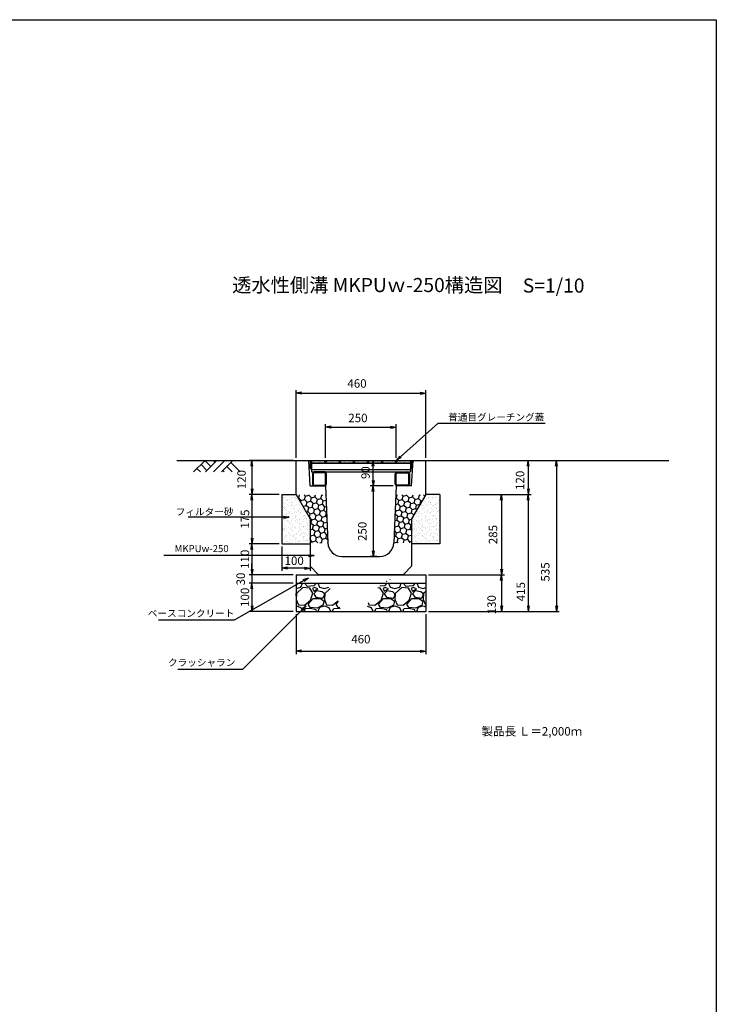
# Model space of a CAD drawing. Extents: x -818 to 4222, y -4616 to 2512.
# Drawn here: x 1753 to 4222, y -980 to 2512 of the extents above; entities that cross this region are included whole.
import ezdxf
from ezdxf import colors
from ezdxf.entities.mleader import LeaderData, LeaderLine
from ezdxf.enums import TextEntityAlignment as Align
from ezdxf.math import Vec2, Vec3

# ---------------------------------------------------------------- set-up
doc = ezdxf.new("R2010")
doc.units = 0
doc.header["$LTSCALE"] = 60
doc.header["$MEASUREMENT"] = 0
doc.linetypes.add('HIDDEN', pattern=[0.375, 0.25, -0.125])
doc.layers.get('0').update_dxf_attribs({"color": 250, "linetype": 'CONTINUOUS'})
doc.layers.get('DEFPOINTS').update_dxf_attribs({"linetype": 'CONTINUOUS'})
for name, color, linetype in [('10-グレーチング', 3, 'CONTINUOUS'), ('KL', 5, 'HIDDEN'), ('NAZORI', 4, 'CONTINUOUS'), ('SUNPOU', 3, 'CONTINUOUS')]:
    doc.layers.add(name, color=color, linetype=linetype)
for name, color, linetype, lineweight in [('KIJUN', 250, 'CONTINUOUS', 25), ('PORA', 4, 'CONTINUOUS', 25), ('SUNPO', 3, 'CONTINUOUS', 25)]:
    doc.layers.add(name, color=color, linetype=linetype, lineweight=lineweight)
doc.styles.add('BIGFONT', font='simplex', dxfattribs={"bigfont": 'bigfont'})
doc.dimstyles.new('P1', dxfattribs={"dimscale": 10, "dimtxt": 3, "dimasz": 2, "dimexe": 1, "dimexo": 1, "dimgap": 1, "dimtad": 2, "dimdec": 0, "dimzin": 0, "dimdsep": 46, "dimtxsty": 'BIGFONT', "dimblk1": 'ARROW', "dimblk2": 'ARROW', "dimsah": 1, "dimcen": 0, "dimclrd": 256, "dimclre": 256, "dimclrt": 256, "dimadec": 0, "dimazin": 0, "dimtfac": 1, "dimtdec": 0, "dimtmove": 2, "dimatfit": 3, "dimldrblk": 'ARROW', "dimfxl": 1, "dimtolj": 1, "dimtzin": 0, "dimlwd": -1, "dimlwe": -1, "dimarcsym": 0})

# ---------------------------------------------------------------- blocks, each defined once
blk = doc.blocks.new('_Open')
at = {"color": 0, "linetype": 'ByBlock', "lineweight": -2}
for p, q in [((-1, 0.17), (0, 0)), ((-1, -0.17), (0, 0)), ((0, 0), (-1, 0))]:
    blk.add_line(p, q, dxfattribs=at)
blk = doc.blocks.new('G250')
at = {"layer": '10-グレーチング', "color": 3, "linetype": 'Continuous'}
for p, q in [((-188.9, 0), (171.1, 0)), ((-188.9, 0), (-184.4, 0)), ((-188.9, 0), (-188.9, -28)), ((-184.4, 0), (-184.4, -40)), ((-184.4, 0), (-182.4, 0)), ((-184.4, 0), (-184.4, -32)), ((-181.4, 0), (-179.4, 0)), ((-179.4, 0), (-178.5, -2.1)), ((-178.5, -2.1), (-177.6, 0)), ((-177.6, 0), (-175.6, 0)), ((-175.6, 0), (-174.7, -2.1)), ((-174.7, -2.1), (-173.8, 0)), ((-173.8, 0), (-171.8, 0)), ((-171.8, 0), (-170.9, -2.1)), ((-170.9, -2.1), (-170, 0)), ((-170, 0), (-168, 0)), ((-168, 0), (-167.1, -2.1)), ((-167.1, -2.1), (-166.2, 0)), ((-166.2, 0), (-164.2, 0)), ((-164.2, 0), (-163.3, -2.1)), ((-163.3, -2.1), (-162.4, 0)), ((-162.4, 0), (-160.4, 0)), ((-160.4, 0), (-159.5, -2.1)), ((-159.5, -2.1), (-158.6, 0)), ((-158.6, 0), (-156.6, 0)), ((-156.6, 0), (-155.7, -2.1)), ((-155.7, -2.1), (-154.8, 0)), ((-154.8, 0), (-152.8, 0)), ((-152.8, 0), (-151.9, -2.1)), ((-151.9, -2.1), (-151, 0)), ((-151, 0), (-149, 0)), ((-149, 0), (-148.1, -2.1)), ((-148.1, -2.1), (-147.2, 0)), ((-147.2, 0), (-145.2, 0)), ((-145.2, 0), (-144.3, -2.1)), ((-144.3, -2.1), (-143.4, 0)), ((-143.4, 0), (-141.4, 0)), ((-141.4, 0), (-140.499, -2.1)), ((-140.499, -2.1), (-139.599, 0)), ((-139.599, 0), (-137.599, 0)), ((-137.599, 0), (-136.699, -2.1)), ((-133.9, 0), (-137.436, -3.536)), ((-136.699, -2.1), (-135.799, 0)), ((-130.364, -3.536), (-133.9, 0)), ((-131.4, 0), (-129.4, 0)), ((-129.4, 0), (-128.5, -2.1)), ((-128.5, -2.1), (-127.6, 0)), ((-127.6, 0), (-125.6, 0)), ((-125.6, 0), (-124.7, -2.1)), ((-124.7, -2.1), (-123.8, 0)), ((-123.8, 0), (-121.8, 0)), ((-121.8, 0), (-120.9, -2.1)), ((-120.9, -2.1), (-120, 0)), ((-120, 0), (-118, 0)), ((-118, 0), (-117.1, -2.1)), ((-117.1, -2.1), (-116.2, 0)), ((-116.2, 0), (-114.2, 0)), ((-114.2, 0), (-113.3, -2.1)), ((-113.3, -2.1), (-112.4, 0)), ((-112.4, 0), (-110.4, 0)), ((-110.4, 0), (-109.5, -2.1)), ((-109.5, -2.1), (-108.6, 0)), ((-108.6, 0), (-106.6, 0)), ((-106.6, 0), (-105.7, -2.1)), ((-105.7, -2.1), (-104.8, 0)), ((-104.8, 0), (-102.8, 0)), ((-102.8, 0), (-101.9, -2.1)), ((-101.9, -2.1), (-101, 0)), ((-101, 0), (-99, 0)), ((-99, 0), (-98.1, -2.1)), ((-98.1, -2.1), (-97.2, 0)), ((-97.2, 0), (-95.2, 0)), ((-95.2, 0), (-94.3, -2.1)), ((-94.3, -2.1), (-93.4, 0)), ((-93.4, 0), (-91.4, 0)), ((-91.4, 0), (-90.499, -2.1)), ((-90.499, -2.1), (-89.599, 0)), ((-89.599, 0), (-87.599, 0)), ((-87.599, 0), (-86.699, -2.1)), ((-83.9, 0), (-87.436, -3.536)), ((-86.699, -2.1), (-85.799, 0)), ((-80.364, -3.536), (-83.9, 0)), ((-81.4, 0), (-79.4, 0)), ((-79.4, 0), (-78.5, -2.1)), ((-78.5, -2.1), (-77.6, 0)), ((-77.6, 0), (-75.6, 0)), ((-75.6, 0), (-74.7, -2.1)), ((-74.7, -2.1), (-73.8, 0)), ((-73.8, 0), (-71.8, 0)), ((-71.8, 0), (-70.9, -2.1)), ((-70.9, -2.1), (-70, 0)), ((-70, 0), (-68, 0)), ((-68, 0), (-67.1, -2.1)), ((-67.1, -2.1), (-66.2, 0)), ((-66.2, 0), (-64.2, 0)), ((-64.2, 0), (-63.3, -2.1)), ((-63.3, -2.1), (-62.4, 0)), ((-62.4, 0), (-60.4, 0)), ((-60.4, 0), (-59.5, -2.1)), ((-59.5, -2.1), (-58.6, 0)), ((-58.6, 0), (-56.6, 0)), ((-56.6, 0), (-55.7, -2.1)), ((-55.7, -2.1), (-54.8, 0)), ((-54.8, 0), (-52.8, 0)), ((-52.8, 0), (-51.9, -2.1)), ((-51.9, -2.1), (-51, 0)), ((-51, 0), (-49, 0)), ((-49, 0), (-48.1, -2.1)), ((-48.1, -2.1), (-47.2, 0)), ((-47.2, 0), (-45.2, 0)), ((-45.2, 0), (-44.3, -2.1)), ((-44.3, -2.1), (-43.4, 0)), ((-43.4, 0), (-41.4, 0)), ((-41.4, 0), (-40.499, -2.1)), ((-40.499, -2.1), (-39.599, 0)), ((-39.599, 0), (-37.599, 0)), ((-37.599, 0), (-36.699, -2.1)), ((-33.9, 0), (-37.436, -3.536)), ((-36.699, -2.1), (-35.799, 0)), ((-30.364, -3.536), (-33.9, 0)), ((-31.4, 0), (-29.4, 0)), ((-29.4, 0), (-28.5, -2.1)), ((-28.5, -2.1), (-27.6, 0)), ((-27.6, 0), (-25.6, 0)), ((-25.6, 0), (-24.7, -2.1)), ((-24.7, -2.1), (-23.8, 0)), ((-23.8, 0), (-21.8, 0)), ((-21.8, 0), (-20.9, -2.1)), ((-20.9, -2.1), (-20, 0)), ((-20, 0), (-18, 0)), ((-18, 0), (-17.1, -2.1)), ((-17.1, -2.1), (-16.2, 0)), ((-16.2, 0), (-14.2, 0)), ((-14.2, 0), (-13.3, -2.1)), ((-13.3, -2.1), (-12.4, 0)), ((-12.4, 0), (-10.4, 0)), ((-10.4, 0), (-9.5, -2.1)), ((-9.5, -2.1), (-8.6, 0)), ((-8.6, 0), (-6.6, 0)), ((-6.6, 0), (-5.7, -2.1)), ((-5.7, -2.1), (-4.8, 0)), ((-4.8, 0), (-2.8, 0)), ((-2.8, 0), (-1.9, -2.1)), ((-1.9, -2.1), (-1, 0)), ((-1, 0), (1, 0)), ((1, 0), (1.9, -2.1)), ((1.9, -2.1), (2.8, 0)), ((2.8, 0), (4.8, 0)), ((4.8, 0), (5.7, -2.1)), ((5.7, -2.1), (6.6, 0)), ((6.6, 0), (8.6, 0)), ((8.6, 0), (9.501, -2.1)), ((9.501, -2.1), (10.401, 0)), ((10.401, 0), (12.401, 0)), ((12.401, 0), (13.301, -2.1)), ((16.1, 0), (12.564, -3.536)), ((13.301, -2.1), (14.201, 0)), ((19.636, -3.536), (16.1, 0)), ((18.6, 0), (20.6, 0)), ((20.6, 0), (21.5, -2.1)), ((21.5, -2.1), (22.4, 0)), ((22.4, 0), (24.4, 0)), ((24.4, 0), (25.3, -2.1)), ((25.3, -2.1), (26.2, 0)), ((26.2, 0), (28.2, 0)), ((28.2, 0), (29.1, -2.1)), ((29.1, -2.1), (30, 0)), ((30, 0), (32, 0)), ((32, 0), (32.9, -2.1)), ((32.9, -2.1), (33.8, 0)), ((33.8, 0), (35.8, 0)), ((35.8, 0), (36.7, -2.1)), ((36.7, -2.1), (37.6, 0)), ((37.6, 0), (39.6, 0)), ((39.6, 0), (40.5, -2.1)), ((40.5, -2.1), (41.4, 0)), ((41.4, 0), (43.4, 0)), ((43.4, 0), (44.3, -2.1)), ((44.3, -2.1), (45.2, 0)), ((45.2, 0), (47.2, 0)), ((47.2, 0), (48.1, -2.1)), ((48.1, -2.1), (49, 0)), ((49, 0), (51, 0)), ((51, 0), (51.9, -2.1)), ((51.9, -2.1), (52.8, 0)), ((52.8, 0), (54.8, 0)), ((54.8, 0), (55.7, -2.1)), ((55.7, -2.1), (56.6, 0)), ((56.6, 0), (58.6, 0)), ((58.6, 0), (59.501, -2.1)), ((59.501, -2.1), (60.401, 0)), ((60.401, 0), (62.401, 0)), ((62.401, 0), (63.301, -2.1)), ((66.1, 0), (62.564, -3.536)), ((63.301, -2.1), (64.201, 0)), ((69.636, -3.536), (66.1, 0)), ((68.6, 0), (70.6, 0)), ((70.6, 0), (71.5, -2.1)), ((71.5, -2.1), (72.4, 0)), ((72.4, 0), (74.4, 0)), ((74.4, 0), (75.3, -2.1)), ((75.3, -2.1), (76.2, 0)), ((76.2, 0), (78.2, 0)), ((78.2, 0), (79.1, -2.1)), ((79.1, -2.1), (80, 0)), ((80, 0), (82, 0)), ((82, 0), (82.9, -2.1)), ((82.9, -2.1), (83.8, 0)), ((83.8, 0), (85.8, 0)), ((85.8, 0), (86.7, -2.1)), ((86.7, -2.1), (87.6, 0)), ((87.6, 0), (89.6, 0)), ((89.6, 0), (90.5, -2.1)), ((90.5, -2.1), (91.4, 0)), ((91.4, 0), (93.4, 0)), ((93.4, 0), (94.3, -2.1)), ((94.3, -2.1), (95.2, 0)), ((95.2, 0), (97.2, 0)), ((97.2, 0), (98.1, -2.1)), ((98.1, -2.1), (99, 0)), ((99, 0), (101, 0)), ((101, 0), (101.9, -2.1)), ((101.9, -2.1), (102.8, 0)), ((102.8, 0), (104.8, 0)), ((104.8, 0), (105.7, -2.1)), ((105.7, -2.1), (106.6, 0)), ((106.6, 0), (108.6, 0)), ((108.6, 0), (109.501, -2.1)), ((109.501, -2.1), (110.401, 0)), ((110.401, 0), (112.401, 0)), ((112.401, 0), (113.301, -2.1)), ((116.1, 0), (112.564, -3.536)), ((113.301, -2.1), (114.201, 0)), ((119.636, -3.536), (116.1, 0)), ((118.6, 0), (120.6, 0)), ((120.6, 0), (121.5, -2.1)), ((121.5, -2.1), (122.4, 0)), ((122.4, 0), (124.4, 0)), ((124.4, 0), (125.3, -2.1)), ((125.3, -2.1), (126.2, 0)), ((126.2, 0), (128.2, 0)), ((128.2, 0), (129.1, -2.1)), ((129.1, -2.1), (130, 0)), ((130, 0), (132, 0)), ((132, 0), (132.9, -2.1)), ((132.9, -2.1), (133.8, 0)), ((133.8, 0), (135.8, 0)), ((135.8, 0), (136.7, -2.1)), ((136.7, -2.1), (137.6, 0)), ((137.6, 0), (139.6, 0)), ((139.6, 0), (140.5, -2.1)), ((140.5, -2.1), (141.4, 0)), ((141.4, 0), (143.4, 0)), ((143.4, 0), (144.3, -2.1)), ((144.3, -2.1), (145.2, 0)), ((145.2, 0), (147.2, 0)), ((147.2, 0), (148.1, -2.1)), ((148.1, -2.1), (149, 0)), ((149, 0), (151, 0)), ((151, 0), (151.9, -2.1)), ((151.9, -2.1), (152.8, 0)), ((152.8, 0), (154.8, 0)), ((154.8, 0), (155.7, -2.1)), ((155.7, -2.1), (156.6, 0)), ((156.6, 0), (158.6, 0)), ((158.6, 0), (159.501, -2.1)), ((159.501, -2.1), (160.401, 0)), ((160.401, 0), (162.401, 0)), ((162.401, 0), (163.301, -2.1)), ((163.301, -2.1), (164.201, 0)), ((166.6, 0), (166.6, -40)), ((166.6, 0), (166.6, -32)), ((168.6, 0), (170.6, 0)), ((171.1, 0), (171.1, -28)), ((-188.9, -28), (-184.4, -28)), ((-184.4, -8), (166.6, -8)), ((-184.4, -9), (166.6, -9)), ((-184.4, -31), (166.6, -31)), ((-184.4, -32), (166.6, -32)), ((-184.4, -32), (166.6, -32)), ((-137.436, -3.536), (-133.9, -7.071)), ((-133.9, -7.071), (-130.364, -3.536)), ((-87.436, -3.536), (-83.9, -7.071)), ((-83.9, -7.071), (-80.364, -3.536)), ((-37.436, -3.536), (-33.9, -7.071)), ((-33.9, -7.071), (-30.364, -3.536)), ((12.564, -3.536), (16.1, -7.071)), ((16.1, -7.071), (19.636, -3.536)), ((62.564, -3.536), (66.1, -7.071)), ((66.1, -7.071), (69.636, -3.536)), ((112.564, -3.536), (116.1, -7.071)), ((116.1, -7.071), (119.636, -3.536)), ((171.1, -28), (166.6, -28)), ((-184.4, -40), (166.6, -40)), ((-180.9, -46.4), (-180.9, -83.6)), ((-177.7, -46.4), (-177.7, -83.6)), ((-137.3, -40), (-174.5, -40)), ((-137.3, -43.2), (-174.5, -43.2)), ((-134.1, -83.6), (-134.1, -46.4)), ((-130.9, -83.6), (-130.9, -46.4)), ((113.1, -83.6), (113.1, -46.4)), ((116.3, -83.6), (116.3, -46.4)), ((119.5, -40), (156.7, -40)), ((119.5, -43.2), (156.7, -43.2)), ((159.9, -46.4), (159.9, -83.6)), ((163.1, -46.4), (163.1, -83.6)), ((-174.5, -86.8), (-137.3, -86.8)), ((-174.5, -90), (-137.3, -90)), ((156.7, -86.8), (119.5, -86.8)), ((156.7, -90), (119.5, -90))]:
    blk.add_line(p, q, dxfattribs=at)
for centre, radius, start, end in [((-174.5, -46.4), 6.4, 90, 180), ((-174.5, -46.4), 3.2, 90, 180), ((-137.3, -46.4), 6.4, 0, 90), ((-137.3, -46.4), 3.2, 0, 90), ((119.5, -46.4), 6.4, 90, 180), ((119.5, -46.4), 3.2, 90, 180), ((156.7, -46.4), 6.4, 0, 90), ((156.7, -46.4), 3.2, 0, 90), ((-174.5, -83.6), 6.4, 180, 270), ((-174.5, -83.6), 3.2, 180, 270), ((-137.3, -83.6), 6.4, 270, 0), ((-137.3, -83.6), 3.2, 270, 0), ((119.5, -83.6), 6.4, 180, 270), ((119.5, -83.6), 3.2, 180, 270), ((156.7, -83.6), 6.4, 270, 0), ((156.7, -83.6), 3.2, 270, 0)]:
    blk.add_arc(centre, radius, start, end, dxfattribs=at)
blk = doc.blocks.new('ARROW')
for p in [(-1, 0.17), (-1, 0), (-1, -0.17)]:
    blk.add_line(p, (0, 0))
blk = doc.blocks.new('*D118')
at = {"layer": 'DEFPOINTS', "color": 0}
for p in [(3087.5, 858.4), (3005.8, 608.4), (3029.5, 608.4)]:
    blk.add_point(p, dxfattribs=at)
at = {"layer": 'SUNPOU'}
for p, q in [((3077.5, 858.4), (2995.8, 858.4)), ((3005.8, 838.4), (3005.8, 628.4)), ((3019.5, 608.4), (2995.8, 608.4))]:
    blk.add_line(p, q, dxfattribs=at)
at = {"layer": 'SUNPOU', "xscale": 20, "yscale": 20, "zscale": 20}
for p, rotation in [((3005.8, 858.4), 90), ((3005.8, 608.4), 270)]:
    blk.add_blockref('ARROW', p, dxfattribs=dict(at, rotation=rotation))
at = {"layer": 'SUNPOU', "insert": (2967.4, 697.4), "char_height": 30, "attachment_point": 5, "rotation": 90, "style": 'BIGFONT'}
blk.add_mtext('\\A1;250', dxfattribs=at)
blk = doc.blocks.new('*D119')
at = {"layer": 'DEFPOINTS', "color": 0}
for p in [(3087.5, 1067.1), (2837.5, 948.4), (3087.5, 948.4)]:
    blk.add_point(p, dxfattribs=at)
at = {"layer": 'SUNPOU'}
for p, q in [((2837.5, 958.4), (2837.5, 1077.1)), ((2857.5, 1067.1), (3067.5, 1067.1)), ((3087.5, 958.4), (3087.5, 1077.1))]:
    blk.add_line(p, q, dxfattribs=at)
at = {"layer": 'SUNPOU', "xscale": 20, "yscale": 20, "zscale": 20, "rotation": 180}
blk.add_blockref('ARROW', (2837.5, 1067.1), dxfattribs=at)
at = {"layer": 'SUNPOU', "xscale": 20, "yscale": 20, "zscale": 20}
blk.add_blockref('ARROW', (3087.5, 1067.1), dxfattribs=at)
at = {"layer": 'SUNPOU', "insert": (2952, 1099.7), "char_height": 30, "attachment_point": 5, "style": 'BIGFONT'}
blk.add_mtext('\\A1;250', dxfattribs=at)
blk = doc.blocks.new('*D120')
at = {"layer": 'DEFPOINTS', "color": 0}
for p in [(2732.5, 413.4), (3192.5, 413.4), (3192.5, 272)]:
    blk.add_point(p, dxfattribs=at)
at = {"layer": 'SUNPOU'}
for p, q in [((2732.5, 403.4), (2732.5, 262)), ((3192.5, 403.4), (3192.5, 262)), ((2752.5, 272), (3172.5, 272))]:
    blk.add_line(p, q, dxfattribs=at)
at = {"layer": 'SUNPOU', "xscale": 20, "yscale": 20, "zscale": 20, "rotation": 180}
blk.add_blockref('ARROW', (2732.5, 272), dxfattribs=at)
at = {"layer": 'SUNPOU', "xscale": 20, "yscale": 20, "zscale": 20}
blk.add_blockref('ARROW', (3192.5, 272), dxfattribs=at)
at = {"layer": 'SUNPOU', "insert": (2962.5, 315), "char_height": 30, "attachment_point": 5, "style": 'BIGFONT'}
blk.add_mtext('\\A1;460', dxfattribs=at)
blk = doc.blocks.new('*D121')
at = {"layer": 'DEFPOINTS', "color": 0}
for p in [(2962.5, 948.4), (3005.8, 948.4), (3005.8, 858.4)]:
    blk.add_point(p, dxfattribs=at)
at = {"layer": 'SUNPOU'}
for p, q in [((2972.5, 948.4), (3015.8, 948.4)), ((3005.8, 878.4), (3005.8, 928.4))]:
    blk.add_line(p, q, dxfattribs=at)
at = {"layer": 'SUNPOU', "xscale": 20, "yscale": 20, "zscale": 20}
for p, rotation in [((3005.8, 948.4), 90), ((3005.8, 858.4), 270)]:
    blk.add_blockref('ARROW', p, dxfattribs=dict(at, rotation=rotation))
at = {"layer": 'SUNPOU', "insert": (2978.9, 905.7), "char_height": 30, "attachment_point": 5, "rotation": 90, "style": 'BIGFONT'}
blk.add_mtext('\\A1;90', dxfattribs=at)
blk = doc.blocks.new('*D122')
at = {"layer": 'DEFPOINTS', "color": 0}
for p in [(3347.5, 828.4), (3192.5, 413.4), (3556.1, 413.4)]:
    blk.add_point(p, dxfattribs=at)
at = {"layer": 'SUNPOU'}
for p, q in [((3357.5, 828.4), (3566.1, 828.4)), ((3556.1, 808.4), (3556.1, 433.4)), ((3202.5, 413.4), (3566.1, 413.4))]:
    blk.add_line(p, q, dxfattribs=at)
at = {"layer": 'SUNPOU', "xscale": 20, "yscale": 20, "zscale": 20}
for p, rotation in [((3556.1, 828.4), 90), ((3556.1, 413.4), 270)]:
    blk.add_blockref('ARROW', p, dxfattribs=dict(at, rotation=rotation))
at = {"layer": 'SUNPOU', "insert": (3529.4, 483.4), "char_height": 30, "attachment_point": 5, "rotation": 90, "style": 'BIGFONT'}
blk.add_mtext('\\A1;415', dxfattribs=at)
blk = doc.blocks.new('*D123')
at = {"layer": 'DEFPOINTS', "color": 0}
for p in [(3418.6, 948.4), (3192.5, 413.4), (3655.7, 413.4)]:
    blk.add_point(p, dxfattribs=at)
at = {"layer": 'SUNPOU'}
for p, q in [((3428.6, 948.4), (3665.7, 948.4)), ((3655.7, 928.4), (3655.7, 433.4)), ((3202.5, 413.4), (3665.7, 413.4))]:
    blk.add_line(p, q, dxfattribs=at)
at = {"layer": 'SUNPOU', "xscale": 20, "yscale": 20, "zscale": 20}
for p, rotation in [((3655.7, 948.4), 90), ((3655.7, 413.4), 270)]:
    blk.add_blockref('ARROW', p, dxfattribs=dict(at, rotation=rotation))
at = {"layer": 'SUNPOU', "insert": (3616.2, 553.4), "char_height": 30, "attachment_point": 5, "rotation": 90, "style": 'BIGFONT'}
blk.add_mtext('\\A1;535', dxfattribs=at)
blk = doc.blocks.new('*D124')
at = {"layer": 'DEFPOINTS', "color": 0}
for p in [(3192.5, 543.4), (3192.5, 413.4), (3461.3, 413.4)]:
    blk.add_point(p, dxfattribs=at)
at = {"layer": 'SUNPOU'}
for p, q in [((3202.5, 543.4), (3471.3, 543.4)), ((3461.3, 523.4), (3461.3, 433.4)), ((3202.5, 413.4), (3471.3, 413.4))]:
    blk.add_line(p, q, dxfattribs=at)
at = {"layer": 'SUNPOU', "xscale": 20, "yscale": 20, "zscale": 20}
for p, rotation in [((3461.3, 543.4), 90), ((3461.3, 413.4), 270)]:
    blk.add_blockref('ARROW', p, dxfattribs=dict(at, rotation=rotation))
at = {"layer": 'SUNPOU', "insert": (3426, 437.2), "char_height": 30, "attachment_point": 5, "rotation": 90, "style": 'BIGFONT'}
blk.add_mtext('\\A1;130', dxfattribs=at)
blk = doc.blocks.new('*D125')
at = {"layer": 'DEFPOINTS', "color": 0}
for p in [(3418.6, 948.4), (3347.5, 828.4), (3556.1, 828.4)]:
    blk.add_point(p, dxfattribs=at)
at = {"layer": 'SUNPOU'}
for p, q in [((3428.6, 948.4), (3566.1, 948.4)), ((3556.1, 928.4), (3556.1, 848.4)), ((3357.5, 828.4), (3566.1, 828.4))]:
    blk.add_line(p, q, dxfattribs=at)
at = {"layer": 'SUNPOU', "xscale": 20, "yscale": 20, "zscale": 20}
for p, rotation in [((3556.1, 948.4), 90), ((3556.1, 828.4), 270)]:
    blk.add_blockref('ARROW', p, dxfattribs=dict(at, rotation=rotation))
at = {"layer": 'SUNPOU', "insert": (3526.7, 878.4), "char_height": 30, "attachment_point": 5, "rotation": 90, "style": 'BIGFONT'}
blk.add_mtext('\\A1;120', dxfattribs=at)
blk = doc.blocks.new('*D126')
at = {"layer": 'DEFPOINTS', "color": 0}
for p in [(3337.5, 828.4), (3192.5, 543.4), (3461.3, 543.4)]:
    blk.add_point(p, dxfattribs=at)
at = {"layer": 'SUNPOU'}
for p, q in [((3347.5, 828.4), (3471.3, 828.4)), ((3461.3, 808.4), (3461.3, 563.4)), ((3202.5, 543.4), (3471.3, 543.4))]:
    blk.add_line(p, q, dxfattribs=at)
at = {"layer": 'SUNPOU', "xscale": 20, "yscale": 20, "zscale": 20}
for p, rotation in [((3461.3, 828.4), 90), ((3461.3, 543.4), 270)]:
    blk.add_blockref('ARROW', p, dxfattribs=dict(at, rotation=rotation))
at = {"layer": 'SUNPOU', "insert": (3430.9, 685.9), "char_height": 30, "attachment_point": 5, "rotation": 90, "style": 'BIGFONT'}
blk.add_mtext('\\A1;285', dxfattribs=at)
blk = doc.blocks.new('*D127')
at = {"layer": 'DEFPOINTS', "color": 0}
for p in [(3192.5, 1187.8), (2732.5, 948.4), (3192.5, 948.4)]:
    blk.add_point(p, dxfattribs=at)
at = {"layer": 'SUNPOU'}
for p, q in [((2732.5, 958.4), (2732.5, 1197.8)), ((2752.5, 1187.8), (3172.5, 1187.8)), ((3192.5, 958.4), (3192.5, 1197.8))]:
    blk.add_line(p, q, dxfattribs=at)
at = {"layer": 'SUNPOU', "xscale": 20, "yscale": 20, "zscale": 20, "rotation": 180}
blk.add_blockref('ARROW', (2732.5, 1187.8), dxfattribs=at)
at = {"layer": 'SUNPOU', "xscale": 20, "yscale": 20, "zscale": 20}
blk.add_blockref('ARROW', (3192.5, 1187.8), dxfattribs=at)
at = {"layer": 'SUNPOU', "insert": (2948.7, 1222.1), "char_height": 30, "attachment_point": 5, "style": 'BIGFONT'}
blk.add_mtext('\\A1;460', dxfattribs=at)
blk = doc.blocks.new('*D112')
at = {"layer": 'DEFPOINTS', "color": 0}
for p in [(2732.5, 948.4), (2576.4, 828.4), (2682.5, 828.4)]:
    blk.add_point(p, dxfattribs=at)
at = {"layer": 'SUNPO'}
for p, q in [((2722.5, 948.4), (2566.4, 948.4)), ((2576.4, 928.4), (2576.4, 848.4)), ((2672.5, 828.4), (2566.4, 828.4))]:
    blk.add_line(p, q, dxfattribs=at)
at = {"layer": 'SUNPO', "xscale": 20, "yscale": 20, "zscale": 20}
for p, rotation in [((2576.4, 948.4), 90), ((2576.4, 828.4), 270)]:
    blk.add_blockref('ARROW', p, dxfattribs=dict(at, rotation=rotation))
at = {"layer": 'SUNPO', "insert": (2539.3, 881.1), "char_height": 30, "attachment_point": 5, "rotation": 90, "style": 'BIGFONT'}
blk.add_mtext('\\A1;120', dxfattribs=at)
blk = doc.blocks.new('*D113')
at = {"layer": 'DEFPOINTS', "color": 0}
for p in [(2682.5, 828.4), (2576.4, 653.4), (2682.5, 653.4)]:
    blk.add_point(p, dxfattribs=at)
at = {"layer": 'SUNPO'}
for p, q in [((2672.5, 828.4), (2566.4, 828.4)), ((2576.4, 808.4), (2576.4, 673.4)), ((2672.5, 653.4), (2566.4, 653.4))]:
    blk.add_line(p, q, dxfattribs=at)
at = {"layer": 'SUNPO', "xscale": 20, "yscale": 20, "zscale": 20}
for p, rotation in [((2576.4, 828.4), 90), ((2576.4, 653.4), 270)]:
    blk.add_blockref('ARROW', p, dxfattribs=dict(at, rotation=rotation))
at = {"layer": 'SUNPO', "insert": (2551.4, 740.9), "char_height": 30, "attachment_point": 5, "rotation": 90, "style": 'BIGFONT'}
blk.add_mtext('\\A1;175', dxfattribs=at)
blk = doc.blocks.new('*D114')
at = {"layer": 'DEFPOINTS', "color": 0}
for p in [(2682.5, 653.4), (2576.4, 543.4), (2732.5, 543.4)]:
    blk.add_point(p, dxfattribs=at)
at = {"layer": 'SUNPO'}
for p, q in [((2672.5, 653.4), (2566.4, 653.4)), ((2576.4, 633.4), (2576.4, 563.4)), ((2722.5, 543.4), (2566.4, 543.4))]:
    blk.add_line(p, q, dxfattribs=at)
at = {"layer": 'SUNPO', "xscale": 20, "yscale": 20, "zscale": 20}
for p, rotation in [((2576.4, 653.4), 90), ((2576.4, 543.4), 270)]:
    blk.add_blockref('ARROW', p, dxfattribs=dict(at, rotation=rotation))
at = {"layer": 'SUNPO', "insert": (2551.4, 598.4), "char_height": 30, "attachment_point": 5, "rotation": 90, "style": 'BIGFONT'}
blk.add_mtext('\\A1;110', dxfattribs=at)
blk = doc.blocks.new('*D115')
at = {"layer": 'DEFPOINTS', "color": 0}
for p in [(2732.5, 543.4), (2576.4, 513.4), (2732.5, 513.4)]:
    blk.add_point(p, dxfattribs=at)
at = {"layer": 'SUNPO'}
for p, q in [((2576.4, 563.4), (2576.4, 583.4)), ((2722.5, 543.4), (2566.4, 543.4)), ((2576.4, 543.4), (2576.4, 513.4)), ((2722.5, 513.4), (2566.4, 513.4)), ((2576.4, 493.4), (2576.4, 473.4))]:
    blk.add_line(p, q, dxfattribs=at)
at = {"layer": 'SUNPO', "xscale": 20, "yscale": 20, "zscale": 20}
for p, rotation in [((2576.4, 543.4), 270), ((2576.4, 513.4), 90)]:
    blk.add_blockref('ARROW', p, dxfattribs=dict(at, rotation=rotation))
at = {"layer": 'SUNPO', "insert": (2536.4, 528.4), "char_height": 30, "attachment_point": 5, "rotation": 90, "style": 'BIGFONT'}
blk.add_mtext('\\A1;30', dxfattribs=at)
blk = doc.blocks.new('*D116')
at = {"layer": 'DEFPOINTS', "color": 0}
for p in [(2732.5, 513.4), (2576.4, 413.4), (2732.5, 413.4)]:
    blk.add_point(p, dxfattribs=at)
at = {"layer": 'SUNPO'}
for p, q in [((2722.5, 513.4), (2566.4, 513.4)), ((2576.4, 493.4), (2576.4, 433.4)), ((2722.5, 413.4), (2566.4, 413.4))]:
    blk.add_line(p, q, dxfattribs=at)
at = {"layer": 'SUNPO', "xscale": 20, "yscale": 20, "zscale": 20}
for p, rotation in [((2576.4, 513.4), 90), ((2576.4, 413.4), 270)]:
    blk.add_blockref('ARROW', p, dxfattribs=dict(at, rotation=rotation))
at = {"layer": 'SUNPO', "insert": (2551.4, 463.4), "char_height": 30, "attachment_point": 5, "rotation": 90, "style": 'BIGFONT'}
blk.add_mtext('\\A1;100', dxfattribs=at)
blk = doc.blocks.new('*D117')
at = {"layer": 'DEFPOINTS', "color": 0}
for p in [(2682.5, 653.4), (2782.5, 653.4), (2682.5, 566.9)]:
    blk.add_point(p, dxfattribs=at)
at = {"layer": 'SUNPO'}
for p, q in [((2682.5, 643.4), (2682.5, 556.9)), ((2782.5, 643.4), (2782.5, 556.9)), ((2762.5, 566.9), (2702.5, 566.9))]:
    blk.add_line(p, q, dxfattribs=at)
at = {"layer": 'SUNPO', "xscale": 20, "yscale": 20, "zscale": 20, "rotation": 180}
blk.add_blockref('ARROW', (2682.5, 566.9), dxfattribs=at)
at = {"layer": 'SUNPO', "xscale": 20, "yscale": 20, "zscale": 20}
blk.add_blockref('ARROW', (2782.5, 566.9), dxfattribs=at)
at = {"layer": 'SUNPO', "insert": (2726, 593.3), "char_height": 30, "attachment_point": 5, "style": 'BIGFONT'}
blk.add_mtext('\\A1;100', dxfattribs=at)

msp = doc.modelspace()

# ---------------------------------------------------------------- hatches: boundary and pattern name
at = {"layer": 'PORA'}
h = msp.add_hatch(dxfattribs=at)
h.set_pattern_fill('HONEY', color=256, scale=100, angle=15, style=0)
h.set_pattern_definition([(15, (2733.07, 656.356), (15.3093, 15.3093), [12.5, -25]), (135, (2733.07, 656.356), (-20.9129, 5.6036), [12.5, -25]), (75, (2733.07, 656.356), (-5.6036, 20.9129), [-25, 12.5])])
h.paths.add_polyline_path([(2838.7, 827.4), (2733.1, 827.4), (2782.5, 741.4), (2782.5, 656.4), (2845.6, 656.4)])
h = msp.add_hatch(dxfattribs=at)
h.set_pattern_fill('HONEY', color=256, scale=100, angle=15, style=0)
h.set_pattern_definition([(15, (3079.417, 656.356), (15.3093, 15.3093), [12.5, -25]), (135, (3079.417, 656.356), (-20.9129, 5.6036), [12.5, -25]), (75, (3079.417, 656.356), (-5.6036, 20.9129), [-25, 12.5])])
h.paths.add_polyline_path([(3142.5, 741.4), (3191.9, 827.4), (3086.3, 827.4), (3079.4, 656.4), (3142.5, 656.4)])
at = {"layer": 'SUNPO'}
h = msp.add_hatch(dxfattribs=at)
h.set_pattern_fill('AR-SAND', color=3, scale=10, style=0)
h.set_pattern_definition([(37.5, (2682.497, 653.355), (-0.6299, 19.2682), [0, -15.2, 0, -17, 0, -16.25]), (7.5, (2682.497, 653.355), (17.6978, 28.2215), [0, -8.2, 0, -13.7, 0, -5.25]), (327.5, (2670.197, 653.355), (31.1414, 0.0566), [0, -5, 0, -18, 0, -23.5]), (317.5, (2670.197, 653.355), (30.0613, 8.7768), [0, -2.5, 0, -11.8, 0, -13.5])])
h.paths.add_polyline_path([(2782.5, 741.4), (2732.5, 828.4), (2682.5, 828.4), (2682.5, 653.4), (2782.5, 653.4)])
h = msp.add_hatch(dxfattribs=at)
h.set_pattern_fill('AR-SAND', color=3, scale=10, style=0)
h.set_pattern_definition([(37.5, (3142.497, 653.355), (-0.6299, 19.2682), [0, -15.2, 0, -17, 0, -16.25]), (7.5, (3142.497, 653.355), (17.6978, 28.2215), [0, -8.2, 0, -13.7, 0, -5.25]), (327.5, (3130.197, 653.355), (31.1414, 0.0566), [0, -5, 0, -18, 0, -23.5]), (317.5, (3130.197, 653.355), (30.0613, 8.7768), [0, -2.5, 0, -11.8, 0, -13.5])])
h.paths.add_polyline_path([(3242.5, 828.4), (3192.5, 828.4), (3142.5, 741.4), (3142.5, 653.4), (3242.5, 653.4)])
h = msp.add_hatch(dxfattribs=at)
h.set_pattern_fill('GRAVEL', color=3, scale=100, style=0)
h.set_pattern_definition([(228.013, (3054.4965, 513.355), (-799.99982, -900.00013), [13.4536, -1331.909]), (184.9697, (3045.4965, 503.355), (1200.0001, 99.99913), [23.087, -2285.5925]), (132.5104, (3022.4965, 501.355), (999.99907, -1100.00087), [16.279, -1611.603]), (267.2737, (2983.4965, 476.355), (99.9996, 2000.00003), [21.024, -2081.356]), (292.8337, (2982.4965, 455.355), (-500.00099, 1199.99964), [20.6155, -2040.9373]), (357.2737, (2990.4965, 436.355), (-2000.00003, 99.9996), [21.024, -2081.356]), (37.6942, (3011.4965, 435.355), (-1300.000735, -999.99904), [27.803, -2752.485]), (72.2553, (3033.4965, 452.355), (700.00108, 2199.99962), [26.2488, -2598.632]), (121.4296, (3041.4965, 477.355), (-800.00082, 1299.9995), [21.095, -2088.4073]), (175.2364, (3030.4965, 495.355), (1100.0001, -99.99915), [24.083, -1180.076]), (222.3974, (3006.4965, 497.3548), (-1200.000735, -1099.99921), [31.1448, -3083.3375]), (138.814, (3082.497, 475.355), (-700.0003, 599.9997), [10.63, -1052.384]), (171.469, (3074.4965, 482.355), (1299.99983, -200.00079), [20.2237, -2002.151]), (225, (3054.5, 485.355), (-1e-14, -100), [14.142, -127.28]), (203.199, (3047.497, 497.355), (500, 200.0001), [7.616, -753.962]), (291.801, (3040.497, 494.355), (-100, 300), [10.77, -527.746]), (30.964, (3044.497, 484.355), (299.9998, 200.0002), [17.493, -565.602]), (161.565, (3059.497, 493.355), (200, -100), [12.65, -303.579]), (16.3895, (2982.4965, 494.355), (1000.00022, 299.99927), [17.72, -1754.2845]), (70.3462, (2999.4965, 499.355), (-399.99952, -1100.00021), [14.866, -1471.741]), (293.199, (3059.497, 513.355), (-200.0001, 500), [15.232, -746.346]), (343.6105, (3065.4965, 499.355), (-1000.00022, 299.99927), [17.72, -1754.2845]), (339.444, (2982.497, 432.355), (-500.0002, 199.9996), [17.088, -837.312]), (294.775, (2998.4965, 426.355), (-499.99922, 1100.00034), [14.318, -1417.464]), (66.801, (3060.497, 413.355), (200.0001, 500), [15.232, -746.346]), (17.354, (3066.4965, 427.355), (-1300.0002, -399.99945), [16.763, -1659.5424]), (69.444, (3011.497, 413.355), (-199.9996, -500.0002), [8.544, -845.856]), (101.31, (3054.497, 413.355), (-99.9998, 400), [5.099, -504.803]), (165.964, (3053.497, 418.355), (300, -99.9998), [20.616, -391.695]), (186.009, (3033.4965, 423.355), (999.99998, 99.99993), [19.105, -1891.3923]), (303.69, (3044.497, 475.355), (-100, 200), [14.422, -346.133]), (353.1572, (3052.4965, 463.355), (1699.99994, -200.0008), [25.1794, -2492.7563]), (60.945, (3077.497, 460.355), (-400, -700.00004), [10.296, -1019.267]), (90, (3082.5, 469.35), (-100, 100), [6, -94]), (120.2564, (3031.4965, 426.355), (399.9995, -700.00025), [13.8924, -1375.352]), (48.013, (3024.4965, 438.355), (799.99982, 900.00013), [26.907, -1318.455]), (0, (3042.5, 458.35), (100, 100), [26, -74]), (325.305, (3068.4965, 458.355), (-999.99943, 700.00086), [15.8114, -1565.3274]), (254.055, (3081.497, 449.355), (-100, -400), [14.56, -713.451]), (207.646, (3077.4965, 435.355), (-1899.99958, -1000.00077), [23.7065, -2346.9474]), (175.426, (3056.4965, 424.355), (-1300.00006, 99.99948), [25.08, -2482.9074])])
edge = h.paths.add_edge_path()
edge.add_line((3192.5, 513.4), (3044.5, 513.4))
edge.add_ellipse((3192.5, 413.4), major_axis=(-210, 0), ratio=0.671203, start_angle=314.8092, end_angle=360)
edge.add_line((2982.5, 413.4), (3192.5, 413.4))
edge.add_line((3192.5, 413.4), (3192.5, 513.4))
h = msp.add_hatch(dxfattribs=at)
h.set_pattern_fill('GRAVEL', color=3, scale=100, style=0)
h.set_pattern_definition([(228.013, (2804.4965, 513.355), (-799.99982, -900.00013), [13.4536, -1331.909]), (184.9697, (2795.4965, 503.355), (1200.0001, 99.99913), [23.087, -2285.5925]), (132.5104, (2772.4965, 501.355), (999.99907, -1100.00087), [16.279, -1611.603]), (267.2737, (2733.4965, 476.355), (99.9996, 2000.00003), [21.024, -2081.356]), (292.8337, (2732.4965, 455.355), (-500.00099, 1199.99964), [20.6155, -2040.9373]), (357.2737, (2740.4965, 436.355), (-2000.00003, 99.9996), [21.024, -2081.356]), (37.6942, (2761.4965, 435.355), (-1300.000735, -999.99904), [27.803, -2752.485]), (72.2553, (2783.4965, 452.355), (700.00108, 2199.99962), [26.2488, -2598.632]), (121.4296, (2791.4965, 477.355), (-800.00082, 1299.9995), [21.095, -2088.4073]), (175.2364, (2780.4965, 495.355), (1100.0001, -99.99915), [24.083, -1180.076]), (222.3974, (2756.4965, 497.3548), (-1200.000735, -1099.99921), [31.1448, -3083.3375]), (138.814, (2832.497, 475.355), (-700.0003, 599.9997), [10.63, -1052.384]), (171.469, (2824.4965, 482.355), (1299.99983, -200.0008), [20.2237, -2002.151]), (225, (2804.5, 485.355), (-1e-14, -100), [14.142, -127.28]), (203.199, (2797.497, 497.355), (500, 200.0001), [7.616, -753.962]), (291.801, (2790.497, 494.355), (-100, 300), [10.77, -527.746]), (30.964, (2794.497, 484.355), (299.9998, 200.0002), [17.493, -565.602]), (161.565, (2809.497, 493.355), (200, -100), [12.65, -303.579]), (16.3895, (2732.4965, 494.355), (1000.00022, 299.99927), [17.72, -1754.2845]), (70.346, (2749.4965, 499.355), (-399.99952, -1100.0002), [14.866, -1471.741]), (293.199, (2809.497, 513.355), (-200.0001, 500), [15.232, -746.346]), (343.6105, (2815.4965, 499.355), (-1000.00022, 299.99927), [17.72, -1754.2845]), (339.444, (2732.497, 432.355), (-500.0002, 199.9996), [17.088, -837.312]), (294.775, (2748.4965, 426.355), (-499.99922, 1100.00034), [14.318, -1417.464]), (66.801, (2810.497, 413.355), (200.0001, 500), [15.232, -746.346]), (17.354, (2816.4965, 427.355), (-1300.0002, -399.99945), [16.763, -1659.5424]), (69.444, (2761.497, 413.355), (-199.9996, -500.0002), [8.544, -845.856]), (101.31, (2804.497, 413.355), (-99.9998, 400), [5.099, -504.803]), (165.964, (2803.497, 418.355), (300, -100), [20.616, -391.695]), (186.009, (2783.4965, 423.355), (999.99998, 99.99993), [19.105, -1891.3923]), (303.69, (2794.497, 475.355), (-100, 200), [14.422, -346.133]), (353.157, (2802.4965, 463.355), (1699.99994, -200.0008), [25.1794, -2492.7563]), (60.945, (2827.497, 460.355), (-400, -700), [10.296, -1019.267]), (90, (2832.5, 469.35), (-100, 100), [6, -94]), (120.2564, (2781.4965, 426.355), (399.9995, -700.00025), [13.8924, -1375.352]), (48.013, (2774.4965, 438.355), (799.99982, 900.00013), [26.907, -1318.455]), (0, (2792.5, 458.35), (100, 100), [26, -74]), (325.305, (2818.4965, 458.355), (-999.99943, 700.00086), [15.8114, -1565.3274]), (254.055, (2831.497, 449.355), (-100, -400), [14.56, -713.451]), (207.646, (2827.4965, 435.355), (-1899.99958, -1000.00077), [23.7065, -2346.9474]), (175.426, (2806.4965, 424.355), (-1300.00006, 99.99948), [25.08, -2482.9074])])
edge = h.paths.add_edge_path()
edge.add_ellipse((2732.5, 413.4), major_axis=(-156.4, 0), ratio=0.831348, start_angle=180, end_angle=230.2849)
edge.add_line((2832.4, 513.4), (2732.5, 513.4))
edge.add_line((2732.5, 513.4), (2732.5, 413.4))
edge.add_line((2732.5, 413.4), (2888.9, 413.4))

# ---------------------------------------------------------------- linework, layer by layer
for p, q in [((2310.3, 948.4), (2732.5, 948.4)), ((2409.9, 948.4), (2369.2, 908.4)), ((2409.2, 948.4), (2430.8, 927.5)), ((2451.6, 948.4), (2411.6, 908.4)), ((2438.2, 948.4), (2444.9, 941.7)), ((2479.9, 948.4), (2439.9, 908.4)), ((2508.1, 948.4), (2468.1, 908.4)), ((3192.5, 948.4), (3614.6, 948.4)), ((2381.4, 920.3), (2393.4, 908.4)), ((2395.7, 934.3), (2416.6, 913.4)), ((2473.2, 913.4), (2478.2, 908.4)), ((2487.3, 927.5), (2506.5, 908.4)), ((2501.5, 941.7), (2534.8, 908.4)), ((2682.5, 828.4), (2732.5, 828.4)), ((3242.5, 828.4), (3192.5, 828.4)), ((2682.5, 653.4), (2782.5, 653.4)), ((3242.5, 653.4), (3142.5, 653.4)), ((2732.5, 543.4), (3192.5, 543.4)), ((2732.5, 513.4), (3192.5, 513.4)), ((2732.5, 413.4), (3192.5, 413.4))]:
    msp.add_line(p, q)
at = {"layer": 'KIJUN'}
for p, q in [((2732.5, 828.4), (2732.5, 948.4)), ((2732.5, 948.4), (2777.5, 948.4)), ((2782.5, 858.4), (2777.5, 948.4)), ((3142.5, 858.4), (3147.5, 948.4)), ((3147.5, 948.4), (3192.5, 948.4)), ((3192.5, 828.4), (3192.5, 948.4)), ((2782.5, 858.4), (2837.5, 858.4)), ((2837.5, 858.4), (2845.6, 656.4)), ((3087.5, 858.4), (3079.4, 656.4)), ((3142.5, 858.4), (3087.5, 858.4)), ((2682.5, 828.4), (2682.5, 653.4)), ((2732.5, 828.4), (2782.5, 741.4)), ((3192.5, 828.4), (3142.5, 741.4)), ((3242.5, 828.4), (3242.5, 653.4)), ((2782.5, 741.4), (2782.5, 573.4)), ((3142.5, 741.4), (3142.5, 573.4)), ((2895.5, 608.4), (3029.5, 608.4)), ((2782.5, 573.4), (2812.5, 543.4)), ((3142.5, 573.4), (3112.5, 543.4)), ((2732.5, 543.4), (2732.5, 413.4)), ((2812.5, 543.4), (3112.5, 543.4)), ((3112.5, 543.4), (2812.5, 543.4)), ((3192.5, 543.4), (3192.5, 413.4))]:
    msp.add_line(p, q, dxfattribs=at)
for centre, start, end in [((2895.5, 658.4), 182.2906, 270), ((3029.5, 658.4), 270, 357.7094)]:
    msp.add_arc(centre, 50, start, end, dxfattribs=at)
at = {"layer": 'KL', "color": 0, "linetype": 'ByBlock', "ltscale": 2}
msp.add_lwpolyline([(4222.5, 2512.4), (4222.5, -1051.6), (1702.5, -1051.6), (1702.5, 2512.4)], close=True, dxfattribs=at)
at = {"layer": 'SUNPO', "color": 3}
msp.add_line((2310.3, 948.4), (4053.7, 948.4), dxfattribs=at)
at = {"layer": 'SUNPOU'}
for points in [[(2707.8, 747.4), (2641, 747.4), (2350.4, 747.4)], [(2797.3, 611.2), (2529.3, 611.2), (2264.2, 611.2)], [(2759.7, 523.2), (2512.7, 382.3), (2245.5, 382.3)], [(2768.3, 433.7), (2542.5, 207.3), (2313.1, 207.3)]]:
    msp.add_lwpolyline(points, dxfattribs=at)

# ---------------------------------------------------------------- block references
at = {"layer": 'NAZORI', "color": 3}
msp.add_blockref('G250', (2971.4, 948.4), dxfattribs=at)
at = {"layer": 'SUNPOU', "xscale": 20, "yscale": 20, "zscale": 20}
for p in [(2707.8, 747.4), (2797.3, 611.2)]:
    msp.add_blockref('ARROW', p, dxfattribs=at)
at = {"layer": 'SUNPOU', "zscale": 20}
for p, xscale, yscale, rotation in [((2777.1, 533.1), 19.99999999999984, 20, 29.36902204997109), ((2768.3, 433.7), 19.99999999999989, 20.00000000000001, 44.81928900782398)]:
    msp.add_blockref('ARROW', p, dxfattribs=dict(at, xscale=xscale, yscale=yscale, rotation=rotation))

# ---------------------------------------------------------------- texts
at = {"style": 'BIGFONT'}
for s, p in [('透水性側溝 MKPUｗ-250構造図', (2985.3, 1564.7)), ('S=1/10', (3645.8, 1562.9))]:
    msp.add_text(s, height=50, dxfattribs=at).set_placement(p, align=Align.MIDDLE)
at = {"insert": (3390.2, 3), "char_height": 30, "width": 372.3, "attachment_point": 1, "style": 'BIGFONT'}
msp.add_mtext('{\\C1;製品長 Ｌ＝2,000ｍ}', dxfattribs=at)
msp.add_mtext('{\\C1;製品長 Ｌ＝2,000ｍ}', dxfattribs=at)
at = {"layer": 'SUNPOU', "style": 'BIGFONT'}
for s, p in [('フィルター砂', (2510.7, 766.9)), ('MKPUw-250', (2493.7, 636.2)), ('ベースコンクリート', (2514.1, 406.6)), ('クラッシャラン', (2517.5, 232.3))]:
    msp.add_text(s, height=25, dxfattribs=at).set_placement(p, align=Align.MIDDLE_RIGHT)

# ---------------------------------------------------------------- dimensions: what is measured, and where the dimension line sits
at = {"layer": 'SUNPO', "color": 3}
dim = msp.add_linear_dim(base=(2576.4, 828.4), p1=(2732.5, 948.4), p2=(2682.5, 828.4), angle=90, dimstyle='P1', dxfattribs=at)
dim.commit()
dim.dimension.update_dxf_attribs({"geometry": '*D112', "text_midpoint": (2539.3, 881.1), "dimtype": 160})
for base, p1, p2, picture, middle in [((2576.4, 653.4), (2682.5, 828.4), (2682.5, 653.4), '*D113', (2551.4, 740.9)), ((2576.4, 543.4), (2682.5, 653.4), (2732.5, 543.4), '*D114', (2551.4, 598.4)), ((2576.4, 513.4), (2732.5, 543.4), (2732.5, 513.4), '*D115', (2536.4, 528.4)), ((2576.4, 413.4), (2732.5, 513.4), (2732.5, 413.4), '*D116', (2551.4, 463.4))]:
    dim = msp.add_linear_dim(base=base, p1=p1, p2=p2, angle=90, dimstyle='P1', dxfattribs=at)
    dim.commit()
    dim.dimension.update_dxf_attribs({"geometry": picture, "text_midpoint": middle})
dim = msp.add_linear_dim(base=(2682.5, 566.9), p1=(2782.5, 653.4), p2=(2682.5, 653.4), dimstyle='P1', dxfattribs=at)
dim.commit()
dim.dimension.update_dxf_attribs({"geometry": '*D117', "text_midpoint": (2726, 593.3), "dimtype": 160})
at = {"layer": 'SUNPOU'}
for base, p1, p2, picture, middle in [((3192.5, 1187.8), (2732.5, 948.4), (3192.5, 948.4), '*D127', (2948.7, 1222.1)), ((3087.5, 1067.1), (2837.5, 948.4), (3087.5, 948.4), '*D119', (2952, 1099.7)), ((3192.5, 272), (2732.5, 413.4), (3192.5, 413.4), '*D120', (2962.5, 315))]:
    dim = msp.add_linear_dim(base=base, p1=p1, p2=p2, dimstyle='P1', dxfattribs=at)
    dim.commit()
    dim.dimension.update_dxf_attribs({"geometry": picture, "text_midpoint": middle, "dimtype": 160})
for base, p1, p2, picture, middle in [((3005.8, 948.4), (3005.8, 858.4), (2962.5, 948.4), '*D121', (2978.9, 905.7)), ((3655.7, 413.4), (3418.6, 948.4), (3192.5, 413.4), '*D123', (3616.2, 553.4)), ((3556.1, 828.4), (3418.6, 948.4), (3347.5, 828.4), '*D125', (3526.7, 878.4)), ((3005.8, 608.4), (3087.5, 858.4), (3029.5, 608.4), '*D118', (2967.4, 697.4)), ((3556.1, 413.4), (3347.5, 828.4), (3192.5, 413.4), '*D122', (3529.4, 483.4)), ((3461.3, 543.4), (3337.5, 828.4), (3192.5, 543.4), '*D126', (3430.9, 685.9)), ((3461.3, 413.4), (3192.5, 543.4), (3192.5, 413.4), '*D124', (3426, 437.2))]:
    dim = msp.add_linear_dim(base=base, p1=p1, p2=p2, angle=90, dimstyle='P1', dxfattribs=at)
    dim.commit()
    dim.dimension.update_dxf_attribs({"geometry": picture, "text_midpoint": middle, "dimtype": 160})

# ---------------------------------------------------------------- leaders
ml = msp.add_multileader_mtext('Standard', dxfattribs=at)
ml.set_content('{\\fMS PGothic|b0|i0|c128|p50;普通目グレーチング蓋}', color=256)
ml.set_leader_properties()
ml.set_arrow_properties(name='OPEN')
ml.build(insert=Vec2(0, 0))
ml.multileader.update_dxf_attribs({"text_left_attachment_type": 5, "text_right_attachment_type": 5, "dogleg_length": 0.36, "arrow_head_size": 20, "scale": 10})
ctx = ml.context
ctx.base_point, ctx.scale, ctx.char_height, ctx.arrow_head_size, ctx.landing_gap_size, ctx.plane_origin = Vec3(3251.8, 1080.8), 10, 25, 20, 20, Vec3(3083, 907.6)
ctx.left_attachment, ctx.right_attachment = 5, 5
notes = []
notes.append((ctx, [(0, (1, 1, 0), (3236.8, 1080.8), (1, 0), 15, [(0, [(3087.5, 948.4)], 0, [])])]))
ctx.mtext.insert, ctx.mtext.line_spacing_factor, ctx.mtext.flow_direction = Vec3(3271.8, 1115), 2, 5
for ctx, leaders in notes:
    for number, flags, end, landing, length, lines in leaders:
        leader = LeaderData()
        leader.index, (leader.has_last_leader_line, leader.has_dogleg_vector, leader.attachment_direction) = number, flags
        leader.last_leader_point, leader.dogleg_vector, leader.dogleg_length = Vec3(end), Vec3(landing), length
        for number, points, colour, breaks in lines:
            line = LeaderLine()
            line.index, line.vertices, line.color, line.breaks = number, Vec3.list(points), colors.encode_raw_color(colour), breaks
            leader.lines.append(line)
        ctx.leaders.append(leader)

doc.saveas('drawing.dxf')
